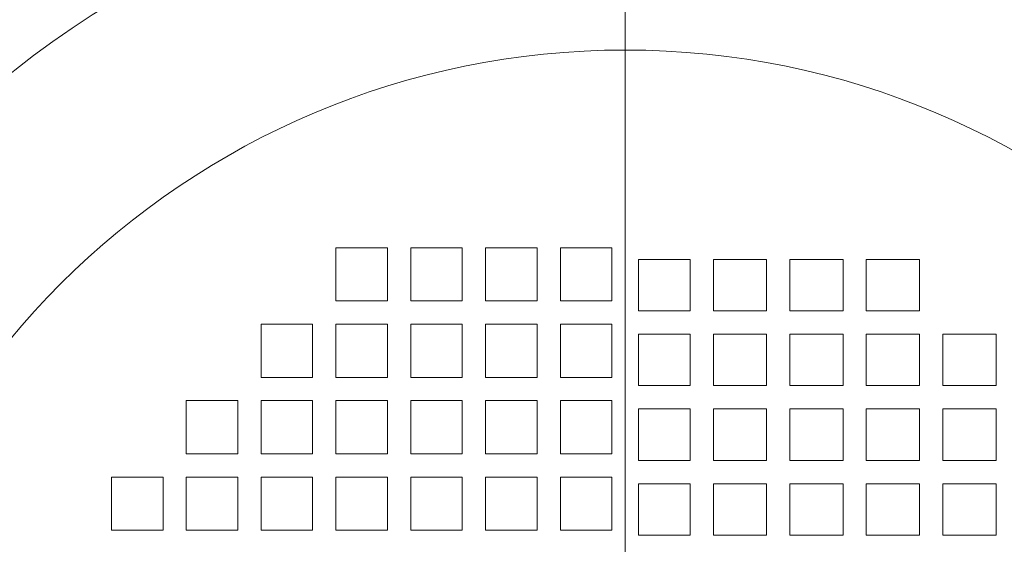
# Model space of a CAD drawing. Units: inches. Extents: x -2.12 to 2.12, y -1.53 to 1.53.
# Drawn here: x -1.21 to -1.01, y -0.2 to -0.09 of the extents above; entities that cross this region are included whole.
import ezdxf
from ezdxf.lldxf.tags import DXFTag

# ---------------------------------------------------------------- set-up
doc = ezdxf.new("R2010")
doc.units = ezdxf.units.IN
doc.header["$MEASUREMENT"] = 0
doc.layers.add('CN', color=7, linetype='Continuous')
tags = doc.linetypes.add('New Line156', pattern=[1.8, 1.2, -0.2, 0.2, -0.2]).pattern_tags.tags
tags[10:11] = [DXFTag(74, 4), DXFTag(75, 0), DXFTag(340, '0'), DXFTag(46, 1.0), DXFTag(50, 0.0), DXFTag(44, 0.0), DXFTag(45, 0.0)]
tags[8:9] = [DXFTag(74, 4), DXFTag(75, 0), DXFTag(340, '0'), DXFTag(46, 1.0), DXFTag(50, 0.0), DXFTag(44, 0.0), DXFTag(45, 0.0)]
tags[6:7] = [DXFTag(74, 4), DXFTag(75, 0), DXFTag(340, '0'), DXFTag(46, 1.0), DXFTag(50, 0.0), DXFTag(44, 0.0), DXFTag(45, 0.0)]
tags[4:5] = [DXFTag(74, 4), DXFTag(75, 0), DXFTag(340, '0'), DXFTag(46, 1.0), DXFTag(50, 0.0), DXFTag(44, 0.0), DXFTag(45, 0.0)]

msp = doc.modelspace()

# ---------------------------------------------------------------- linework, layer by layer
at = {"lineweight": 9}
for points, knots in [([(-1.18433, -0.03418), (-1.25369, -0.06384), (-1.30533, -0.12404), (-1.3241, -0.19709), (-1.3241, -0.19709), (-1.34287, -0.27015), (-1.32664, -0.34778), (-1.28017, -0.4072)], [0, 0, 0, 0, 0.333333, 0.333333, 0.333333, 0.333333, 1, 1, 1, 1]), ([(-0.88527, -0.25754), (-0.88527, -0.14514), (-0.97639, -0.05402), (-1.0888, -0.05402), (-1.0888, -0.05402), (-1.2012, -0.05402), (-1.29232, -0.14514), (-1.29232, -0.25754), (-1.29232, -0.25754), (-1.29232, -0.36995), (-1.2012, -0.46107), (-1.0888, -0.46107), (-1.0888, -0.46107), (-0.97639, -0.46107), (-0.88528, -0.36995), (-0.88527, -0.25755)], [0, 0, 0, 0, 0.2, 0.2, 0.2, 0.2, 0.4, 0.4, 0.4, 0.4, 0.6, 0.6, 0.6, 0.6, 1, 1, 1, 1]), ([(-0.92456, -0.25754), (-0.92456, -0.16683), (-0.99809, -0.0933), (-1.0888, -0.0933), (-1.0888, -0.0933), (-1.1795, -0.0933), (-1.25304, -0.16683), (-1.25304, -0.25754), (-1.25304, -0.25754), (-1.25304, -0.34825), (-1.17951, -0.42179), (-1.0888, -0.42179), (-1.0888, -0.42179), (-0.99809, -0.42179), (-0.92456, -0.34825), (-0.92456, -0.25755)], [0, 0, 0, 0, 0.2, 0.2, 0.2, 0.2, 0.4, 0.4, 0.4, 0.4, 0.6, 0.6, 0.6, 0.6, 1, 1, 1, 1]), ([(-1.13773, -0.14497), (-1.13773, -0.14497), (-1.13773, -0.13402), (-1.13773, -0.13402), (-1.13773, -0.13402), (-1.13773, -0.13402), (-1.14833, -0.13402), (-1.14833, -0.13402), (-1.14833, -0.13402), (-1.14833, -0.13402), (-1.14833, -0.14497), (-1.14833, -0.14497), (-1.14833, -0.14497), (-1.14833, -0.14497), (-1.13773, -0.14497), (-1.13773, -0.14497)], [0, 0, 0, 0, 0.2, 0.2, 0.2, 0.2, 0.4, 0.4, 0.4, 0.4, 0.6, 0.6, 0.6, 0.6, 1, 1, 1, 1]), ([(-1.12233, -0.14497), (-1.12233, -0.14497), (-1.12233, -0.13402), (-1.12233, -0.13402), (-1.12233, -0.13402), (-1.12233, -0.13402), (-1.13294, -0.13402), (-1.13294, -0.13402), (-1.13294, -0.13402), (-1.13294, -0.13402), (-1.13294, -0.14497), (-1.13294, -0.14497), (-1.13294, -0.14497), (-1.13294, -0.14497), (-1.12233, -0.14497), (-1.12233, -0.14497)], [0, 0, 0, 0, 0.2, 0.2, 0.2, 0.2, 0.4, 0.4, 0.4, 0.4, 0.6, 0.6, 0.6, 0.6, 1, 1, 1, 1]), ([(-1.10693, -0.14497), (-1.10693, -0.14497), (-1.10693, -0.13402), (-1.10693, -0.13402), (-1.10693, -0.13402), (-1.10693, -0.13402), (-1.11754, -0.13402), (-1.11754, -0.13402), (-1.11754, -0.13402), (-1.11754, -0.13402), (-1.11754, -0.14497), (-1.11754, -0.14497), (-1.11754, -0.14497), (-1.11754, -0.14497), (-1.10693, -0.14497), (-1.10693, -0.14497)], [0, 0, 0, 0, 0.2, 0.2, 0.2, 0.2, 0.4, 0.4, 0.4, 0.4, 0.6, 0.6, 0.6, 0.6, 1, 1, 1, 1]), ([(-1.09154, -0.14497), (-1.09154, -0.14497), (-1.09154, -0.13402), (-1.09154, -0.13402), (-1.09154, -0.13402), (-1.09154, -0.13402), (-1.10214, -0.13402), (-1.10214, -0.13402), (-1.10214, -0.13402), (-1.10214, -0.13402), (-1.10214, -0.14497), (-1.10214, -0.14497), (-1.10214, -0.14497), (-1.10214, -0.14497), (-1.09154, -0.14497), (-1.09154, -0.14497)], [0, 0, 0, 0, 0.2, 0.2, 0.2, 0.2, 0.4, 0.4, 0.4, 0.4, 0.6, 0.6, 0.6, 0.6, 1, 1, 1, 1]), ([(-1.07545, -0.13642), (-1.07545, -0.13642), (-1.08606, -0.13642), (-1.08606, -0.13642), (-1.08606, -0.13642), (-1.08606, -0.13642), (-1.08606, -0.14702), (-1.08606, -0.14702), (-1.08606, -0.14702), (-1.08606, -0.14702), (-1.07545, -0.14702), (-1.07545, -0.14702), (-1.07545, -0.14702), (-1.07545, -0.14702), (-1.07545, -0.13642), (-1.07545, -0.13642)], [0, 0, 0, 0, 0.2, 0.2, 0.2, 0.2, 0.4, 0.4, 0.4, 0.4, 0.6, 0.6, 0.6, 0.6, 1, 1, 1, 1]), ([(-1.07066, -0.14702), (-1.07066, -0.14702), (-1.05971, -0.14702), (-1.05971, -0.14702), (-1.05971, -0.14702), (-1.05971, -0.14702), (-1.05971, -0.13642), (-1.05971, -0.13642), (-1.05971, -0.13642), (-1.05971, -0.13642), (-1.07066, -0.13642), (-1.07066, -0.13642), (-1.07066, -0.13642), (-1.07066, -0.13642), (-1.07066, -0.14702), (-1.07066, -0.14702)], [0, 0, 0, 0, 0.2, 0.2, 0.2, 0.2, 0.4, 0.4, 0.4, 0.4, 0.6, 0.6, 0.6, 0.6, 1, 1, 1, 1]), ([(-1.05492, -0.14702), (-1.05492, -0.14702), (-1.04397, -0.14702), (-1.04397, -0.14702), (-1.04397, -0.14702), (-1.04397, -0.14702), (-1.04397, -0.13642), (-1.04397, -0.13642), (-1.04397, -0.13642), (-1.04397, -0.13642), (-1.05492, -0.13642), (-1.05492, -0.13642), (-1.05492, -0.13642), (-1.05492, -0.13642), (-1.05492, -0.14702), (-1.05492, -0.14702)], [0, 0, 0, 0, 0.2, 0.2, 0.2, 0.2, 0.4, 0.4, 0.4, 0.4, 0.6, 0.6, 0.6, 0.6, 1, 1, 1, 1]), ([(-1.03918, -0.14702), (-1.03918, -0.14702), (-1.02823, -0.14702), (-1.02823, -0.14702), (-1.02823, -0.14702), (-1.02823, -0.14702), (-1.02823, -0.13642), (-1.02823, -0.13642), (-1.02823, -0.13642), (-1.02823, -0.13642), (-1.03918, -0.13642), (-1.03918, -0.13642), (-1.03918, -0.13642), (-1.03918, -0.13642), (-1.03918, -0.14702), (-1.03918, -0.14702)], [0, 0, 0, 0, 0.2, 0.2, 0.2, 0.2, 0.4, 0.4, 0.4, 0.4, 0.6, 0.6, 0.6, 0.6, 1, 1, 1, 1]), ([(-1.15313, -0.16071), (-1.15313, -0.16071), (-1.15313, -0.14976), (-1.15313, -0.14976), (-1.15313, -0.14976), (-1.15313, -0.14976), (-1.16373, -0.14976), (-1.16373, -0.14976), (-1.16373, -0.14976), (-1.16373, -0.14976), (-1.16373, -0.16071), (-1.16373, -0.16071), (-1.16373, -0.16071), (-1.16373, -0.16071), (-1.15313, -0.16071), (-1.15313, -0.16071)], [0, 0, 0, 0, 0.2, 0.2, 0.2, 0.2, 0.4, 0.4, 0.4, 0.4, 0.6, 0.6, 0.6, 0.6, 1, 1, 1, 1]), ([(-1.13773, -0.16071), (-1.13773, -0.16071), (-1.13773, -0.14976), (-1.13773, -0.14976), (-1.13773, -0.14976), (-1.13773, -0.14976), (-1.14833, -0.14976), (-1.14833, -0.14976), (-1.14833, -0.14976), (-1.14833, -0.14976), (-1.14833, -0.16071), (-1.14833, -0.16071), (-1.14833, -0.16071), (-1.14833, -0.16071), (-1.13773, -0.16071), (-1.13773, -0.16071)], [0, 0, 0, 0, 0.2, 0.2, 0.2, 0.2, 0.4, 0.4, 0.4, 0.4, 0.6, 0.6, 0.6, 0.6, 1, 1, 1, 1]), ([(-1.12233, -0.16071), (-1.12233, -0.16071), (-1.12233, -0.14976), (-1.12233, -0.14976), (-1.12233, -0.14976), (-1.12233, -0.14976), (-1.13294, -0.14976), (-1.13294, -0.14976), (-1.13294, -0.14976), (-1.13294, -0.14976), (-1.13294, -0.16071), (-1.13294, -0.16071), (-1.13294, -0.16071), (-1.13294, -0.16071), (-1.12233, -0.16071), (-1.12233, -0.16071)], [0, 0, 0, 0, 0.2, 0.2, 0.2, 0.2, 0.4, 0.4, 0.4, 0.4, 0.6, 0.6, 0.6, 0.6, 1, 1, 1, 1]), ([(-1.10693, -0.16071), (-1.10693, -0.16071), (-1.10693, -0.14976), (-1.10693, -0.14976), (-1.10693, -0.14976), (-1.10693, -0.14976), (-1.11754, -0.14976), (-1.11754, -0.14976), (-1.11754, -0.14976), (-1.11754, -0.14976), (-1.11754, -0.16071), (-1.11754, -0.16071), (-1.11754, -0.16071), (-1.11754, -0.16071), (-1.10693, -0.16071), (-1.10693, -0.16071)], [0, 0, 0, 0, 0.2, 0.2, 0.2, 0.2, 0.4, 0.4, 0.4, 0.4, 0.6, 0.6, 0.6, 0.6, 1, 1, 1, 1]), ([(-1.09154, -0.16071), (-1.09154, -0.16071), (-1.09154, -0.14976), (-1.09154, -0.14976), (-1.09154, -0.14976), (-1.09154, -0.14976), (-1.10214, -0.14976), (-1.10214, -0.14976), (-1.10214, -0.14976), (-1.10214, -0.14976), (-1.10214, -0.16071), (-1.10214, -0.16071), (-1.10214, -0.16071), (-1.10214, -0.16071), (-1.09154, -0.16071), (-1.09154, -0.16071)], [0, 0, 0, 0, 0.2, 0.2, 0.2, 0.2, 0.4, 0.4, 0.4, 0.4, 0.6, 0.6, 0.6, 0.6, 1, 1, 1, 1]), ([(-1.07545, -0.15181), (-1.07545, -0.15181), (-1.08606, -0.15181), (-1.08606, -0.15181), (-1.08606, -0.15181), (-1.08606, -0.15181), (-1.08606, -0.16242), (-1.08606, -0.16242), (-1.08606, -0.16242), (-1.08606, -0.16242), (-1.07545, -0.16242), (-1.07545, -0.16242), (-1.07545, -0.16242), (-1.07545, -0.16242), (-1.07545, -0.15181), (-1.07545, -0.15181)], [0, 0, 0, 0, 0.2, 0.2, 0.2, 0.2, 0.4, 0.4, 0.4, 0.4, 0.6, 0.6, 0.6, 0.6, 1, 1, 1, 1]), ([(-1.07066, -0.16242), (-1.07066, -0.16242), (-1.05971, -0.16242), (-1.05971, -0.16242), (-1.05971, -0.16242), (-1.05971, -0.16242), (-1.05971, -0.15181), (-1.05971, -0.15181), (-1.05971, -0.15181), (-1.05971, -0.15181), (-1.07066, -0.15181), (-1.07066, -0.15181), (-1.07066, -0.15181), (-1.07066, -0.15181), (-1.07066, -0.16242), (-1.07066, -0.16242)], [0, 0, 0, 0, 0.2, 0.2, 0.2, 0.2, 0.4, 0.4, 0.4, 0.4, 0.6, 0.6, 0.6, 0.6, 1, 1, 1, 1]), ([(-1.05492, -0.16242), (-1.05492, -0.16242), (-1.04397, -0.16242), (-1.04397, -0.16242), (-1.04397, -0.16242), (-1.04397, -0.16242), (-1.04397, -0.15181), (-1.04397, -0.15181), (-1.04397, -0.15181), (-1.04397, -0.15181), (-1.05492, -0.15181), (-1.05492, -0.15181), (-1.05492, -0.15181), (-1.05492, -0.15181), (-1.05492, -0.16242), (-1.05492, -0.16242)], [0, 0, 0, 0, 0.2, 0.2, 0.2, 0.2, 0.4, 0.4, 0.4, 0.4, 0.6, 0.6, 0.6, 0.6, 1, 1, 1, 1]), ([(-1.03918, -0.16242), (-1.03918, -0.16242), (-1.02823, -0.16242), (-1.02823, -0.16242), (-1.02823, -0.16242), (-1.02823, -0.16242), (-1.02823, -0.15181), (-1.02823, -0.15181), (-1.02823, -0.15181), (-1.02823, -0.15181), (-1.03918, -0.15181), (-1.03918, -0.15181), (-1.03918, -0.15181), (-1.03918, -0.15181), (-1.03918, -0.16242), (-1.03918, -0.16242)], [0, 0, 0, 0, 0.2, 0.2, 0.2, 0.2, 0.4, 0.4, 0.4, 0.4, 0.6, 0.6, 0.6, 0.6, 1, 1, 1, 1]), ([(-1.02344, -0.16242), (-1.02344, -0.16242), (-1.01249, -0.16242), (-1.01249, -0.16242), (-1.01249, -0.16242), (-1.01249, -0.16242), (-1.01249, -0.15181), (-1.01249, -0.15181), (-1.01249, -0.15181), (-1.01249, -0.15181), (-1.02344, -0.15181), (-1.02344, -0.15181), (-1.02344, -0.15181), (-1.02344, -0.15181), (-1.02344, -0.16242), (-1.02344, -0.16242)], [0, 0, 0, 0, 0.2, 0.2, 0.2, 0.2, 0.4, 0.4, 0.4, 0.4, 0.6, 0.6, 0.6, 0.6, 1, 1, 1, 1]), ([(-1.16852, -0.17645), (-1.16852, -0.17645), (-1.16852, -0.1655), (-1.16852, -0.1655), (-1.16852, -0.1655), (-1.16852, -0.1655), (-1.17913, -0.1655), (-1.17913, -0.1655), (-1.17913, -0.1655), (-1.17913, -0.1655), (-1.17913, -0.17645), (-1.17913, -0.17645), (-1.17913, -0.17645), (-1.17913, -0.17645), (-1.16852, -0.17645), (-1.16852, -0.17645)], [0, 0, 0, 0, 0.2, 0.2, 0.2, 0.2, 0.4, 0.4, 0.4, 0.4, 0.6, 0.6, 0.6, 0.6, 1, 1, 1, 1]), ([(-1.15313, -0.17645), (-1.15313, -0.17645), (-1.15313, -0.1655), (-1.15313, -0.1655), (-1.15313, -0.1655), (-1.15313, -0.1655), (-1.16373, -0.1655), (-1.16373, -0.1655), (-1.16373, -0.1655), (-1.16373, -0.1655), (-1.16373, -0.17645), (-1.16373, -0.17645), (-1.16373, -0.17645), (-1.16373, -0.17645), (-1.15313, -0.17645), (-1.15313, -0.17645)], [0, 0, 0, 0, 0.2, 0.2, 0.2, 0.2, 0.4, 0.4, 0.4, 0.4, 0.6, 0.6, 0.6, 0.6, 1, 1, 1, 1]), ([(-1.13773, -0.17645), (-1.13773, -0.17645), (-1.13773, -0.1655), (-1.13773, -0.1655), (-1.13773, -0.1655), (-1.13773, -0.1655), (-1.14833, -0.1655), (-1.14833, -0.1655), (-1.14833, -0.1655), (-1.14833, -0.1655), (-1.14833, -0.17645), (-1.14833, -0.17645), (-1.14833, -0.17645), (-1.14833, -0.17645), (-1.13773, -0.17645), (-1.13773, -0.17645)], [0, 0, 0, 0, 0.2, 0.2, 0.2, 0.2, 0.4, 0.4, 0.4, 0.4, 0.6, 0.6, 0.6, 0.6, 1, 1, 1, 1]), ([(-1.12233, -0.17645), (-1.12233, -0.17645), (-1.12233, -0.1655), (-1.12233, -0.1655), (-1.12233, -0.1655), (-1.12233, -0.1655), (-1.13294, -0.1655), (-1.13294, -0.1655), (-1.13294, -0.1655), (-1.13294, -0.1655), (-1.13294, -0.17645), (-1.13294, -0.17645), (-1.13294, -0.17645), (-1.13294, -0.17645), (-1.12233, -0.17645), (-1.12233, -0.17645)], [0, 0, 0, 0, 0.2, 0.2, 0.2, 0.2, 0.4, 0.4, 0.4, 0.4, 0.6, 0.6, 0.6, 0.6, 1, 1, 1, 1]), ([(-1.10693, -0.17645), (-1.10693, -0.17645), (-1.10693, -0.1655), (-1.10693, -0.1655), (-1.10693, -0.1655), (-1.10693, -0.1655), (-1.11754, -0.1655), (-1.11754, -0.1655), (-1.11754, -0.1655), (-1.11754, -0.1655), (-1.11754, -0.17645), (-1.11754, -0.17645), (-1.11754, -0.17645), (-1.11754, -0.17645), (-1.10693, -0.17645), (-1.10693, -0.17645)], [0, 0, 0, 0, 0.2, 0.2, 0.2, 0.2, 0.4, 0.4, 0.4, 0.4, 0.6, 0.6, 0.6, 0.6, 1, 1, 1, 1]), ([(-1.09154, -0.17645), (-1.09154, -0.17645), (-1.09154, -0.1655), (-1.09154, -0.1655), (-1.09154, -0.1655), (-1.09154, -0.1655), (-1.10214, -0.1655), (-1.10214, -0.1655), (-1.10214, -0.1655), (-1.10214, -0.1655), (-1.10214, -0.17645), (-1.10214, -0.17645), (-1.10214, -0.17645), (-1.10214, -0.17645), (-1.09154, -0.17645), (-1.09154, -0.17645)], [0, 0, 0, 0, 0.2, 0.2, 0.2, 0.2, 0.4, 0.4, 0.4, 0.4, 0.6, 0.6, 0.6, 0.6, 1, 1, 1, 1]), ([(-1.07545, -0.16721), (-1.07545, -0.16721), (-1.08606, -0.16721), (-1.08606, -0.16721), (-1.08606, -0.16721), (-1.08606, -0.16721), (-1.08606, -0.17782), (-1.08606, -0.17782), (-1.08606, -0.17782), (-1.08606, -0.17782), (-1.07545, -0.17782), (-1.07545, -0.17782), (-1.07545, -0.17782), (-1.07545, -0.17782), (-1.07545, -0.16721), (-1.07545, -0.16721)], [0, 0, 0, 0, 0.2, 0.2, 0.2, 0.2, 0.4, 0.4, 0.4, 0.4, 0.6, 0.6, 0.6, 0.6, 1, 1, 1, 1]), ([(-1.07066, -0.17782), (-1.07066, -0.17782), (-1.05971, -0.17782), (-1.05971, -0.17782), (-1.05971, -0.17782), (-1.05971, -0.17782), (-1.05971, -0.16721), (-1.05971, -0.16721), (-1.05971, -0.16721), (-1.05971, -0.16721), (-1.07066, -0.16721), (-1.07066, -0.16721), (-1.07066, -0.16721), (-1.07066, -0.16721), (-1.07066, -0.17782), (-1.07066, -0.17782)], [0, 0, 0, 0, 0.2, 0.2, 0.2, 0.2, 0.4, 0.4, 0.4, 0.4, 0.6, 0.6, 0.6, 0.6, 1, 1, 1, 1]), ([(-1.05492, -0.17782), (-1.05492, -0.17782), (-1.04397, -0.17782), (-1.04397, -0.17782), (-1.04397, -0.17782), (-1.04397, -0.17782), (-1.04397, -0.16721), (-1.04397, -0.16721), (-1.04397, -0.16721), (-1.04397, -0.16721), (-1.05492, -0.16721), (-1.05492, -0.16721), (-1.05492, -0.16721), (-1.05492, -0.16721), (-1.05492, -0.17782), (-1.05492, -0.17782)], [0, 0, 0, 0, 0.2, 0.2, 0.2, 0.2, 0.4, 0.4, 0.4, 0.4, 0.6, 0.6, 0.6, 0.6, 1, 1, 1, 1]), ([(-1.03918, -0.17782), (-1.03918, -0.17782), (-1.02823, -0.17782), (-1.02823, -0.17782), (-1.02823, -0.17782), (-1.02823, -0.17782), (-1.02823, -0.16721), (-1.02823, -0.16721), (-1.02823, -0.16721), (-1.02823, -0.16721), (-1.03918, -0.16721), (-1.03918, -0.16721), (-1.03918, -0.16721), (-1.03918, -0.16721), (-1.03918, -0.17782), (-1.03918, -0.17782)], [0, 0, 0, 0, 0.2, 0.2, 0.2, 0.2, 0.4, 0.4, 0.4, 0.4, 0.6, 0.6, 0.6, 0.6, 1, 1, 1, 1]), ([(-1.02344, -0.17782), (-1.02344, -0.17782), (-1.01249, -0.17782), (-1.01249, -0.17782), (-1.01249, -0.17782), (-1.01249, -0.17782), (-1.01249, -0.16721), (-1.01249, -0.16721), (-1.01249, -0.16721), (-1.01249, -0.16721), (-1.02344, -0.16721), (-1.02344, -0.16721), (-1.02344, -0.16721), (-1.02344, -0.16721), (-1.02344, -0.17782), (-1.02344, -0.17782)], [0, 0, 0, 0, 0.2, 0.2, 0.2, 0.2, 0.4, 0.4, 0.4, 0.4, 0.6, 0.6, 0.6, 0.6, 1, 1, 1, 1]), ([(-1.18392, -0.19219), (-1.18392, -0.19219), (-1.18392, -0.18124), (-1.18392, -0.18124), (-1.18392, -0.18124), (-1.18392, -0.18124), (-1.19453, -0.18124), (-1.19453, -0.18124), (-1.19453, -0.18124), (-1.19453, -0.18124), (-1.19453, -0.19219), (-1.19453, -0.19219), (-1.19453, -0.19219), (-1.19453, -0.19219), (-1.18392, -0.19219), (-1.18392, -0.19219)], [0, 0, 0, 0, 0.2, 0.2, 0.2, 0.2, 0.4, 0.4, 0.4, 0.4, 0.6, 0.6, 0.6, 0.6, 1, 1, 1, 1]), ([(-1.16852, -0.19219), (-1.16852, -0.19219), (-1.16852, -0.18124), (-1.16852, -0.18124), (-1.16852, -0.18124), (-1.16852, -0.18124), (-1.17913, -0.18124), (-1.17913, -0.18124), (-1.17913, -0.18124), (-1.17913, -0.18124), (-1.17913, -0.19219), (-1.17913, -0.19219), (-1.17913, -0.19219), (-1.17913, -0.19219), (-1.16852, -0.19219), (-1.16852, -0.19219)], [0, 0, 0, 0, 0.2, 0.2, 0.2, 0.2, 0.4, 0.4, 0.4, 0.4, 0.6, 0.6, 0.6, 0.6, 1, 1, 1, 1]), ([(-1.15313, -0.19219), (-1.15313, -0.19219), (-1.15313, -0.18124), (-1.15313, -0.18124), (-1.15313, -0.18124), (-1.15313, -0.18124), (-1.16373, -0.18124), (-1.16373, -0.18124), (-1.16373, -0.18124), (-1.16373, -0.18124), (-1.16373, -0.19219), (-1.16373, -0.19219), (-1.16373, -0.19219), (-1.16373, -0.19219), (-1.15313, -0.19219), (-1.15313, -0.19219)], [0, 0, 0, 0, 0.2, 0.2, 0.2, 0.2, 0.4, 0.4, 0.4, 0.4, 0.6, 0.6, 0.6, 0.6, 1, 1, 1, 1]), ([(-1.13773, -0.19219), (-1.13773, -0.19219), (-1.13773, -0.18124), (-1.13773, -0.18124), (-1.13773, -0.18124), (-1.13773, -0.18124), (-1.14833, -0.18124), (-1.14833, -0.18124), (-1.14833, -0.18124), (-1.14833, -0.18124), (-1.14833, -0.19219), (-1.14833, -0.19219), (-1.14833, -0.19219), (-1.14833, -0.19219), (-1.13773, -0.19219), (-1.13773, -0.19219)], [0, 0, 0, 0, 0.2, 0.2, 0.2, 0.2, 0.4, 0.4, 0.4, 0.4, 0.6, 0.6, 0.6, 0.6, 1, 1, 1, 1]), ([(-1.12233, -0.19219), (-1.12233, -0.19219), (-1.12233, -0.18124), (-1.12233, -0.18124), (-1.12233, -0.18124), (-1.12233, -0.18124), (-1.13294, -0.18124), (-1.13294, -0.18124), (-1.13294, -0.18124), (-1.13294, -0.18124), (-1.13294, -0.19219), (-1.13294, -0.19219), (-1.13294, -0.19219), (-1.13294, -0.19219), (-1.12233, -0.19219), (-1.12233, -0.19219)], [0, 0, 0, 0, 0.2, 0.2, 0.2, 0.2, 0.4, 0.4, 0.4, 0.4, 0.6, 0.6, 0.6, 0.6, 1, 1, 1, 1]), ([(-1.10693, -0.19219), (-1.10693, -0.19219), (-1.10693, -0.18124), (-1.10693, -0.18124), (-1.10693, -0.18124), (-1.10693, -0.18124), (-1.11754, -0.18124), (-1.11754, -0.18124), (-1.11754, -0.18124), (-1.11754, -0.18124), (-1.11754, -0.19219), (-1.11754, -0.19219), (-1.11754, -0.19219), (-1.11754, -0.19219), (-1.10693, -0.19219), (-1.10693, -0.19219)], [0, 0, 0, 0, 0.2, 0.2, 0.2, 0.2, 0.4, 0.4, 0.4, 0.4, 0.6, 0.6, 0.6, 0.6, 1, 1, 1, 1]), ([(-1.09154, -0.19219), (-1.09154, -0.19219), (-1.09154, -0.18124), (-1.09154, -0.18124), (-1.09154, -0.18124), (-1.09154, -0.18124), (-1.10214, -0.18124), (-1.10214, -0.18124), (-1.10214, -0.18124), (-1.10214, -0.18124), (-1.10214, -0.19219), (-1.10214, -0.19219), (-1.10214, -0.19219), (-1.10214, -0.19219), (-1.09154, -0.19219), (-1.09154, -0.19219)], [0, 0, 0, 0, 0.2, 0.2, 0.2, 0.2, 0.4, 0.4, 0.4, 0.4, 0.6, 0.6, 0.6, 0.6, 1, 1, 1, 1]), ([(-1.07545, -0.18261), (-1.07545, -0.18261), (-1.08606, -0.18261), (-1.08606, -0.18261), (-1.08606, -0.18261), (-1.08606, -0.18261), (-1.08606, -0.19322), (-1.08606, -0.19322), (-1.08606, -0.19322), (-1.08606, -0.19322), (-1.07545, -0.19322), (-1.07545, -0.19322), (-1.07545, -0.19322), (-1.07545, -0.19322), (-1.07545, -0.18261), (-1.07545, -0.18261)], [0, 0, 0, 0, 0.2, 0.2, 0.2, 0.2, 0.4, 0.4, 0.4, 0.4, 0.6, 0.6, 0.6, 0.6, 1, 1, 1, 1]), ([(-1.07066, -0.19322), (-1.07066, -0.19322), (-1.05971, -0.19322), (-1.05971, -0.19322), (-1.05971, -0.19322), (-1.05971, -0.19322), (-1.05971, -0.18261), (-1.05971, -0.18261), (-1.05971, -0.18261), (-1.05971, -0.18261), (-1.07066, -0.18261), (-1.07066, -0.18261), (-1.07066, -0.18261), (-1.07066, -0.18261), (-1.07066, -0.19322), (-1.07066, -0.19322)], [0, 0, 0, 0, 0.2, 0.2, 0.2, 0.2, 0.4, 0.4, 0.4, 0.4, 0.6, 0.6, 0.6, 0.6, 1, 1, 1, 1]), ([(-1.05492, -0.19322), (-1.05492, -0.19322), (-1.04397, -0.19322), (-1.04397, -0.19322), (-1.04397, -0.19322), (-1.04397, -0.19322), (-1.04397, -0.18261), (-1.04397, -0.18261), (-1.04397, -0.18261), (-1.04397, -0.18261), (-1.05492, -0.18261), (-1.05492, -0.18261), (-1.05492, -0.18261), (-1.05492, -0.18261), (-1.05492, -0.19322), (-1.05492, -0.19322)], [0, 0, 0, 0, 0.2, 0.2, 0.2, 0.2, 0.4, 0.4, 0.4, 0.4, 0.6, 0.6, 0.6, 0.6, 1, 1, 1, 1]), ([(-1.03918, -0.19322), (-1.03918, -0.19322), (-1.02823, -0.19322), (-1.02823, -0.19322), (-1.02823, -0.19322), (-1.02823, -0.19322), (-1.02823, -0.18261), (-1.02823, -0.18261), (-1.02823, -0.18261), (-1.02823, -0.18261), (-1.03918, -0.18261), (-1.03918, -0.18261), (-1.03918, -0.18261), (-1.03918, -0.18261), (-1.03918, -0.19322), (-1.03918, -0.19322)], [0, 0, 0, 0, 0.2, 0.2, 0.2, 0.2, 0.4, 0.4, 0.4, 0.4, 0.6, 0.6, 0.6, 0.6, 1, 1, 1, 1]), ([(-1.02344, -0.19322), (-1.02344, -0.19322), (-1.01249, -0.19322), (-1.01249, -0.19322), (-1.01249, -0.19322), (-1.01249, -0.19322), (-1.01249, -0.18261), (-1.01249, -0.18261), (-1.01249, -0.18261), (-1.01249, -0.18261), (-1.02344, -0.18261), (-1.02344, -0.18261), (-1.02344, -0.18261), (-1.02344, -0.18261), (-1.02344, -0.19322), (-1.02344, -0.19322)], [0, 0, 0, 0, 0.2, 0.2, 0.2, 0.2, 0.4, 0.4, 0.4, 0.4, 0.6, 0.6, 0.6, 0.6, 1, 1, 1, 1])]:
    msp.add_open_spline(points, degree=3, knots=knots, dxfattribs=at)
at = {"layer": 'CN', "color": 1, "linetype": 'New Line156', "lineweight": 9}
msp.add_open_spline([(-1.0888, -0.25481), (-1.0888, -0.25481), (-1.0888, 0.18478), (-1.0888, 0.18478)], degree=3, dxfattribs=at)

doc.saveas('drawing.dxf')
